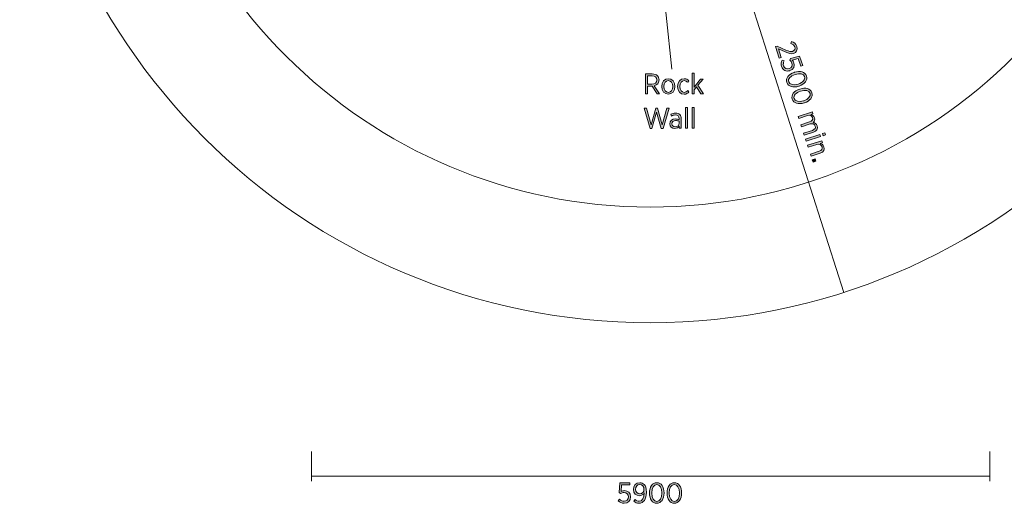
# Model space of a CAD drawing. Units: inches. Extents: x 94 to 227, y -161 to -37.
# Drawn here: x 94 to 179, y -161 to -119 of the extents above; entities that cross this region are included whole.
import ezdxf

# ---------------------------------------------------------------- set-up
doc = ezdxf.new("R2010")
doc.units = ezdxf.units.IN
doc.header["$MEASUREMENT"] = 0
doc.layers.add('Logos & Title', color=7, linetype='Continuous')
doc.layers.add('Work Layer', color=7, linetype='Continuous')

# ---------------------------------------------------------------- blocks, each defined once
blk = doc.blocks.new('block 3')
at = {"layer": 'Work Layer'}
h = blk.add_hatch(color=1, dxfattribs=at)
h.dxf.hatch_style = 2
edge = h.paths.add_edge_path()
edge.add_spline(control_points=[(145.598, -161.053), (145.598, -161.053), (145.709, -160.915), (145.709, -160.915), (145.826, -161.023), (145.959, -161.097), (146.107, -161.097), (146.327, -161.097), (146.483, -160.937), (146.483, -160.71), (146.483, -160.71), (146.483, -160.702), (146.483, -160.702), (146.483, -160.475), (146.322, -160.342), (146.107, -160.342), (145.984, -160.342), (145.89, -160.376), (145.806, -160.421), (145.806, -160.421), (145.687, -160.339), (145.687, -160.339), (145.687, -160.339), (145.732, -159.511), (145.732, -159.511), (145.732, -159.511), (146.596, -159.511), (146.596, -159.511), (146.596, -159.511), (146.596, -159.684), (146.596, -159.684), (146.596, -159.684), (145.892, -159.684), (145.892, -159.684), (145.892, -159.684), (145.858, -160.235), (145.858, -160.235), (145.939, -160.201), (146.021, -160.174), (146.137, -160.174), (146.431, -160.174), (146.67, -160.356), (146.67, -160.695), (146.67, -160.695), (146.67, -160.702), (146.67, -160.702), (146.67, -161.038), (146.431, -161.268), (146.105, -161.268), (145.905, -161.268), (145.727, -161.177), (145.598, -161.053)], knot_values=[0, 0, 0, 0, 1, 1, 1, 2, 2, 2, 3, 3, 3, 4, 4, 4, 5, 5, 5, 6, 6, 6, 7, 7, 7, 8, 8, 8, 9, 9, 9, 10, 10, 10, 11, 11, 11, 12, 12, 12, 13, 13, 13, 14, 14, 14, 15, 15, 15, 16, 16, 16, 17, 17, 17, 17], degree=3, periodic=1)
h = blk.add_hatch(color=1, dxfattribs=at)
h.dxf.hatch_style = 2
edge = h.paths.add_edge_path()
edge.add_spline(control_points=[(147.851, -160.371), (147.759, -160.519), (147.616, -160.611), (147.433, -160.611), (147.137, -160.611), (146.91, -160.408), (146.91, -160.075), (146.91, -160.075), (146.91, -160.07), (146.91, -160.07), (146.91, -159.734), (147.142, -159.484), (147.456, -159.484), (147.616, -159.484), (147.742, -159.539), (147.836, -159.635), (147.957, -159.756), (148.036, -159.946), (148.036, -160.307), (148.036, -160.307), (148.036, -160.327), (148.036, -160.327), (148.036, -160.915), (147.779, -161.268), (147.396, -161.268), (147.221, -161.268), (147.085, -161.201), (146.956, -161.097), (146.956, -161.097), (147.053, -160.949), (147.053, -160.949), (147.164, -161.043), (147.27, -161.097), (147.401, -161.097), (147.685, -161.097), (147.848, -160.779), (147.851, -160.371)], knot_values=[0, 0, 0, 0, 1, 1, 1, 2, 2, 2, 3, 3, 3, 4, 4, 4, 5, 5, 5, 6, 6, 6, 7, 7, 7, 8, 8, 8, 9, 9, 9, 10, 10, 10, 11, 11, 11, 12, 12, 12, 12], degree=3, periodic=1)
edge = h.paths.add_edge_path()
edge.add_spline(control_points=[(147.824, -160.062), (147.824, -160.062), (147.824, -160.057), (147.824, -160.057), (147.824, -159.825), (147.678, -159.65), (147.451, -159.65), (147.231, -159.65), (147.097, -159.835), (147.097, -160.062), (147.097, -160.062), (147.097, -160.067), (147.097, -160.067), (147.097, -160.302), (147.246, -160.453), (147.456, -160.453), (147.673, -160.453), (147.824, -160.285), (147.824, -160.062)], knot_values=[0, 0, 0, 0, 1, 1, 1, 2, 2, 2, 3, 3, 3, 4, 4, 4, 5, 5, 5, 6, 6, 6, 6], degree=3, periodic=1)
h = blk.add_hatch(color=1, dxfattribs=at)
h.dxf.hatch_style = 2
edge = h.paths.add_edge_path()
edge.add_spline(control_points=[(148.302, -160.388), (148.302, -160.388), (148.302, -160.369), (148.302, -160.369), (148.302, -159.85), (148.547, -159.484), (148.93, -159.484), (149.313, -159.484), (149.555, -159.845), (149.555, -160.364), (149.555, -160.364), (149.555, -160.384), (149.555, -160.384), (149.555, -160.902), (149.31, -161.268), (148.927, -161.268), (148.542, -161.268), (148.302, -160.907), (148.302, -160.388)], knot_values=[0, 0, 0, 0, 1, 1, 1, 2, 2, 2, 3, 3, 3, 4, 4, 4, 5, 5, 5, 6, 6, 6, 6], degree=3, periodic=1)
edge = h.paths.add_edge_path()
edge.add_spline(control_points=[(149.365, -160.388), (149.365, -160.388), (149.365, -160.369), (149.365, -160.369), (149.365, -159.954), (149.189, -159.652), (148.927, -159.652), (148.663, -159.652), (148.493, -159.949), (148.493, -160.364), (148.493, -160.364), (148.493, -160.384), (148.493, -160.384), (148.493, -160.798), (148.666, -161.1), (148.93, -161.1), (149.194, -161.1), (149.365, -160.804), (149.365, -160.388)], knot_values=[0, 0, 0, 0, 1, 1, 1, 2, 2, 2, 3, 3, 3, 4, 4, 4, 5, 5, 5, 6, 6, 6, 6], degree=3, periodic=1)
h = blk.add_hatch(color=1, dxfattribs=at)
h.dxf.hatch_style = 2
edge = h.paths.add_edge_path()
edge.add_spline(control_points=[(149.821, -160.388), (149.821, -160.388), (149.821, -160.369), (149.821, -160.369), (149.821, -159.85), (150.066, -159.484), (150.448, -159.484), (150.831, -159.484), (151.074, -159.845), (151.074, -160.364), (151.074, -160.364), (151.074, -160.384), (151.074, -160.384), (151.074, -160.902), (150.829, -161.268), (150.446, -161.268), (150.06, -161.268), (149.821, -160.907), (149.821, -160.388)], knot_values=[0, 0, 0, 0, 1, 1, 1, 2, 2, 2, 3, 3, 3, 4, 4, 4, 5, 5, 5, 6, 6, 6, 6], degree=3, periodic=1)
edge = h.paths.add_edge_path()
edge.add_spline(control_points=[(150.883, -160.388), (150.883, -160.388), (150.883, -160.369), (150.883, -160.369), (150.883, -159.954), (150.708, -159.652), (150.446, -159.652), (150.182, -159.652), (150.011, -159.949), (150.011, -160.364), (150.011, -160.364), (150.011, -160.384), (150.011, -160.384), (150.011, -160.798), (150.184, -161.1), (150.448, -161.1), (150.713, -161.1), (150.883, -160.804), (150.883, -160.388)], knot_values=[0, 0, 0, 0, 1, 1, 1, 2, 2, 2, 3, 3, 3, 4, 4, 4, 5, 5, 5, 6, 6, 6, 6], degree=3, periodic=1)
at = {"layer": 'Work Layer', "lineweight": 0}
for points, knots in [([(145.598, -161.053), (145.598, -161.053), (145.709, -160.915), (145.709, -160.915), (145.826, -161.023), (145.959, -161.097), (146.107, -161.097), (146.327, -161.097), (146.483, -160.937), (146.483, -160.71), (146.483, -160.71), (146.483, -160.702), (146.483, -160.702), (146.483, -160.475), (146.322, -160.342), (146.107, -160.342), (145.984, -160.342), (145.89, -160.376), (145.806, -160.421), (145.806, -160.421), (145.687, -160.339), (145.687, -160.339), (145.687, -160.339), (145.732, -159.511), (145.732, -159.511), (145.732, -159.511), (146.596, -159.511), (146.596, -159.511), (146.596, -159.511), (146.596, -159.684), (146.596, -159.684), (146.596, -159.684), (145.892, -159.684), (145.892, -159.684), (145.892, -159.684), (145.858, -160.235), (145.858, -160.235), (145.939, -160.201), (146.021, -160.174), (146.137, -160.174), (146.431, -160.174), (146.67, -160.356), (146.67, -160.695), (146.67, -160.695), (146.67, -160.702), (146.67, -160.702), (146.67, -161.038), (146.431, -161.268), (146.105, -161.268), (145.905, -161.268), (145.727, -161.177), (145.598, -161.053)], [0, 0, 0, 0, 1, 1, 1, 2, 2, 2, 3, 3, 3, 4, 4, 4, 5, 5, 5, 6, 6, 6, 7, 7, 7, 8, 8, 8, 9, 9, 9, 10, 10, 10, 11, 11, 11, 12, 12, 12, 13, 13, 13, 14, 14, 14, 15, 15, 15, 16, 16, 16, 17, 17, 17, 17]), ([(147.851, -160.371), (147.759, -160.519), (147.616, -160.611), (147.433, -160.611), (147.137, -160.611), (146.91, -160.408), (146.91, -160.075), (146.91, -160.075), (146.91, -160.07), (146.91, -160.07), (146.91, -159.734), (147.142, -159.484), (147.456, -159.484), (147.616, -159.484), (147.742, -159.539), (147.836, -159.635), (147.957, -159.756), (148.036, -159.946), (148.036, -160.307), (148.036, -160.307), (148.036, -160.327), (148.036, -160.327), (148.036, -160.915), (147.779, -161.268), (147.396, -161.268), (147.221, -161.268), (147.085, -161.201), (146.956, -161.097), (146.956, -161.097), (147.053, -160.949), (147.053, -160.949), (147.164, -161.043), (147.27, -161.097), (147.401, -161.097), (147.685, -161.097), (147.848, -160.779), (147.851, -160.371)], [0, 0, 0, 0, 1, 1, 1, 2, 2, 2, 3, 3, 3, 4, 4, 4, 5, 5, 5, 6, 6, 6, 7, 7, 7, 8, 8, 8, 9, 9, 9, 10, 10, 10, 11, 11, 11, 12, 12, 12, 12]), ([(147.824, -160.062), (147.824, -160.062), (147.824, -160.057), (147.824, -160.057), (147.824, -159.825), (147.678, -159.65), (147.451, -159.65), (147.231, -159.65), (147.097, -159.835), (147.097, -160.062), (147.097, -160.062), (147.097, -160.067), (147.097, -160.067), (147.097, -160.302), (147.246, -160.453), (147.456, -160.453), (147.673, -160.453), (147.824, -160.285), (147.824, -160.062)], [0, 0, 0, 0, 1, 1, 1, 2, 2, 2, 3, 3, 3, 4, 4, 4, 5, 5, 5, 6, 6, 6, 6]), ([(148.302, -160.388), (148.302, -160.388), (148.302, -160.369), (148.302, -160.369), (148.302, -159.85), (148.547, -159.484), (148.93, -159.484), (149.313, -159.484), (149.555, -159.845), (149.555, -160.364), (149.555, -160.364), (149.555, -160.384), (149.555, -160.384), (149.555, -160.902), (149.31, -161.268), (148.927, -161.268), (148.542, -161.268), (148.302, -160.907), (148.302, -160.388)], [0, 0, 0, 0, 1, 1, 1, 2, 2, 2, 3, 3, 3, 4, 4, 4, 5, 5, 5, 6, 6, 6, 6]), ([(149.365, -160.388), (149.365, -160.388), (149.365, -160.369), (149.365, -160.369), (149.365, -159.954), (149.189, -159.652), (148.927, -159.652), (148.663, -159.652), (148.493, -159.949), (148.493, -160.364), (148.493, -160.364), (148.493, -160.384), (148.493, -160.384), (148.493, -160.798), (148.666, -161.1), (148.93, -161.1), (149.194, -161.1), (149.365, -160.804), (149.365, -160.388)], [0, 0, 0, 0, 1, 1, 1, 2, 2, 2, 3, 3, 3, 4, 4, 4, 5, 5, 5, 6, 6, 6, 6]), ([(149.821, -160.388), (149.821, -160.388), (149.821, -160.369), (149.821, -160.369), (149.821, -159.85), (150.066, -159.484), (150.448, -159.484), (150.831, -159.484), (151.074, -159.845), (151.074, -160.364), (151.074, -160.364), (151.074, -160.384), (151.074, -160.384), (151.074, -160.902), (150.829, -161.268), (150.446, -161.268), (150.06, -161.268), (149.821, -160.907), (149.821, -160.388)], [0, 0, 0, 0, 1, 1, 1, 2, 2, 2, 3, 3, 3, 4, 4, 4, 5, 5, 5, 6, 6, 6, 6]), ([(150.883, -160.388), (150.883, -160.388), (150.883, -160.369), (150.883, -160.369), (150.883, -159.954), (150.708, -159.652), (150.446, -159.652), (150.182, -159.652), (150.011, -159.949), (150.011, -160.364), (150.011, -160.364), (150.011, -160.384), (150.011, -160.384), (150.011, -160.798), (150.184, -161.1), (150.448, -161.1), (150.713, -161.1), (150.883, -160.804), (150.883, -160.388)], [0, 0, 0, 0, 1, 1, 1, 2, 2, 2, 3, 3, 3, 4, 4, 4, 5, 5, 5, 6, 6, 6, 6])]:
    blk.add_open_spline(points, degree=3, knots=knots, dxfattribs=at)
blk = doc.blocks.new('block 8')
at = {"layer": 'Work Layer'}
h = blk.add_hatch(color=102, dxfattribs=at)
h.dxf.hatch_style = 2
edge = h.paths.add_edge_path()
edge.add_spline(control_points=[(159.332, -121.748), (159.332, -121.748), (160.096, -122.088), (160.096, -122.088), (160.372, -122.216), (160.516, -122.253), (160.669, -122.203), (160.85, -122.144), (160.92, -121.976), (160.867, -121.812), (160.818, -121.661), (160.703, -121.579), (160.512, -121.519), (160.512, -121.519), (160.576, -121.363), (160.576, -121.363), (160.799, -121.426), (160.958, -121.541), (161.034, -121.776), (161.121, -122.044), (161.003, -122.297), (160.745, -122.381), (160.745, -122.381), (160.738, -122.383), (160.738, -122.383), (160.526, -122.452), (160.355, -122.396), (160.038, -122.244), (160.038, -122.244), (159.439, -121.984), (159.439, -121.984), (159.439, -121.984), (159.684, -122.738), (159.684, -122.738), (159.684, -122.738), (159.52, -122.791), (159.52, -122.791), (159.52, -122.791), (159.195, -121.792), (159.195, -121.792), (159.195, -121.792), (159.332, -121.748), (159.332, -121.748)], knot_values=[0, 0, 0, 0, 1, 1, 1, 2, 2, 2, 3, 3, 3, 4, 4, 4, 5, 5, 5, 6, 6, 6, 7, 7, 7, 8, 8, 8, 9, 9, 9, 10, 10, 10, 11, 11, 11, 12, 12, 12, 13, 13, 13, 14, 14, 14, 14], degree=3, periodic=1)
h = blk.add_hatch(color=102, dxfattribs=at)
h.dxf.hatch_style = 2
edge = h.paths.add_edge_path()
edge.add_spline(control_points=[(159.772, -122.961), (159.772, -122.961), (159.938, -123.024), (159.938, -123.024), (159.87, -123.168), (159.841, -123.318), (159.887, -123.459), (159.954, -123.668), (160.155, -123.766), (160.372, -123.696), (160.372, -123.696), (160.378, -123.694), (160.378, -123.694), (160.595, -123.624), (160.672, -123.43), (160.606, -123.226), (160.568, -123.108), (160.506, -123.03), (160.438, -122.963), (160.438, -122.963), (160.479, -122.825), (160.479, -122.825), (160.479, -122.825), (161.279, -122.612), (161.279, -122.612), (161.279, -122.612), (161.546, -123.435), (161.546, -123.435), (161.546, -123.435), (161.382, -123.488), (161.382, -123.488), (161.382, -123.488), (161.165, -122.818), (161.165, -122.818), (161.165, -122.818), (160.63, -122.955), (160.63, -122.955), (160.688, -123.022), (160.739, -123.092), (160.775, -123.202), (160.865, -123.482), (160.766, -123.766), (160.444, -123.87), (160.444, -123.87), (160.436, -123.873), (160.436, -123.873), (160.117, -123.976), (159.824, -123.819), (159.724, -123.509), (159.662, -123.319), (159.694, -123.121), (159.772, -122.961)], knot_values=[0, 0, 0, 0, 1, 1, 1, 2, 2, 2, 3, 3, 3, 4, 4, 4, 5, 5, 5, 6, 6, 6, 7, 7, 7, 8, 8, 8, 9, 9, 9, 10, 10, 10, 11, 11, 11, 12, 12, 12, 13, 13, 13, 14, 14, 14, 15, 15, 15, 16, 16, 16, 17, 17, 17, 17], degree=3, periodic=1)
h = blk.add_hatch(color=102, dxfattribs=at)
h.dxf.hatch_style = 2
edge = h.paths.add_edge_path()
edge.add_spline(control_points=[(160.814, -124.02), (160.814, -124.02), (160.833, -124.013), (160.833, -124.013), (161.326, -123.854), (161.75, -123.973), (161.868, -124.337), (161.986, -124.702), (161.718, -125.044), (161.224, -125.203), (161.224, -125.203), (161.205, -125.21), (161.205, -125.21), (160.712, -125.369), (160.288, -125.25), (160.17, -124.886), (160.051, -124.519), (160.32, -124.18), (160.814, -124.02)], knot_values=[0, 0, 0, 0, 1, 1, 1, 2, 2, 2, 3, 3, 3, 4, 4, 4, 5, 5, 5, 6, 6, 6, 6], degree=3, periodic=1)
edge = h.paths.add_edge_path()
edge.add_spline(control_points=[(161.142, -125.03), (161.142, -125.03), (161.161, -125.024), (161.161, -125.024), (161.556, -124.896), (161.788, -124.636), (161.707, -124.387), (161.626, -124.135), (161.291, -124.065), (160.896, -124.193), (160.896, -124.193), (160.878, -124.199), (160.878, -124.199), (160.483, -124.327), (160.249, -124.585), (160.331, -124.836), (160.412, -125.088), (160.747, -125.158), (161.142, -125.03)], knot_values=[0, 0, 0, 0, 1, 1, 1, 2, 2, 2, 3, 3, 3, 4, 4, 4, 5, 5, 5, 6, 6, 6, 6], degree=3, periodic=1)
h = blk.add_hatch(color=102, dxfattribs=at)
h.dxf.hatch_style = 2
edge = h.paths.add_edge_path()
edge.add_spline(control_points=[(161.282, -125.465), (161.282, -125.465), (161.301, -125.458), (161.301, -125.458), (161.795, -125.298), (162.218, -125.418), (162.336, -125.782), (162.455, -126.147), (162.186, -126.488), (161.693, -126.648), (161.693, -126.648), (161.674, -126.654), (161.674, -126.654), (161.18, -126.814), (160.757, -126.695), (160.639, -126.33), (160.52, -125.964), (160.789, -125.624), (161.282, -125.465)], knot_values=[0, 0, 0, 0, 1, 1, 1, 2, 2, 2, 3, 3, 3, 4, 4, 4, 5, 5, 5, 6, 6, 6, 6], degree=3, periodic=1)
edge = h.paths.add_edge_path()
edge.add_spline(control_points=[(161.61, -126.475), (161.61, -126.475), (161.629, -126.468), (161.629, -126.468), (162.024, -126.341), (162.257, -126.081), (162.176, -125.832), (162.094, -125.58), (161.76, -125.509), (161.365, -125.637), (161.365, -125.637), (161.346, -125.644), (161.346, -125.644), (160.951, -125.772), (160.718, -126.029), (160.799, -126.281), (160.881, -126.532), (161.215, -126.603), (161.61, -126.475)], knot_values=[0, 0, 0, 0, 1, 1, 1, 2, 2, 2, 3, 3, 3, 4, 4, 4, 5, 5, 5, 6, 6, 6, 6], degree=3, periodic=1)
h = blk.add_hatch(color=102, dxfattribs=at)
h.dxf.hatch_style = 2
edge = h.paths.add_edge_path()
edge.add_spline(control_points=[(162.377, -127.43), (162.377, -127.43), (162.432, -127.599), (162.432, -127.599), (162.432, -127.599), (162.237, -127.662), (162.237, -127.662), (162.374, -127.693), (162.51, -127.759), (162.567, -127.935), (162.62, -128.099), (162.569, -128.243), (162.453, -128.346), (162.598, -128.382), (162.738, -128.461), (162.799, -128.649), (162.876, -128.887), (162.761, -129.093), (162.476, -129.185), (162.476, -129.185), (161.677, -129.444), (161.677, -129.444), (161.677, -129.444), (161.623, -129.275), (161.623, -129.275), (161.623, -129.275), (162.377, -129.03), (162.377, -129.03), (162.6, -128.958), (162.686, -128.821), (162.631, -128.654), (162.58, -128.494), (162.411, -128.406), (162.19, -128.478), (162.19, -128.478), (161.443, -128.72), (161.443, -128.72), (161.443, -128.72), (161.388, -128.551), (161.388, -128.551), (161.388, -128.551), (162.144, -128.305), (162.144, -128.305), (162.363, -128.234), (162.451, -128.097), (162.397, -127.93), (162.343, -127.766), (162.16, -127.687), (161.953, -127.755), (161.953, -127.755), (161.208, -127.996), (161.208, -127.996), (161.208, -127.996), (161.153, -127.827), (161.153, -127.827), (161.153, -127.827), (162.377, -127.43), (162.377, -127.43)], knot_values=[0, 0, 0, 0, 1, 1, 1, 2, 2, 2, 3, 3, 3, 4, 4, 4, 5, 5, 5, 6, 6, 6, 7, 7, 7, 8, 8, 8, 9, 9, 9, 10, 10, 10, 11, 11, 11, 12, 12, 12, 13, 13, 13, 14, 14, 14, 15, 15, 15, 16, 16, 16, 17, 17, 17, 18, 18, 18, 19, 19, 19, 19], degree=3, periodic=1)
h = blk.add_hatch(color=102, dxfattribs=at)
h.dxf.hatch_style = 2
h.paths.add_polyline_path([(163.015, -129.396), (163.07, -129.565), (161.845, -129.962), (161.791, -129.793)])
h.paths.add_polyline_path([(163.463, -129.24), (163.524, -129.428), (163.324, -129.493), (163.263, -129.305)])
h = blk.add_hatch(color=102, dxfattribs=at)
h.dxf.hatch_style = 2
edge = h.paths.add_edge_path()
edge.add_spline(control_points=[(163.187, -129.927), (163.187, -129.927), (163.242, -130.096), (163.242, -130.096), (163.242, -130.096), (163.042, -130.161), (163.042, -130.161), (163.187, -130.189), (163.323, -130.267), (163.383, -130.45), (163.464, -130.7), (163.341, -130.906), (163.066, -130.995), (163.066, -130.995), (162.265, -131.255), (162.265, -131.255), (162.265, -131.255), (162.21, -131.086), (162.21, -131.086), (162.21, -131.086), (162.964, -130.841), (162.964, -130.841), (163.182, -130.77), (163.271, -130.627), (163.213, -130.449), (163.156, -130.27), (162.972, -130.184), (162.763, -130.252), (162.763, -130.252), (162.018, -130.493), (162.018, -130.493), (162.018, -130.493), (161.963, -130.324), (161.963, -130.324), (161.963, -130.324), (163.187, -129.927), (163.187, -129.927)], knot_values=[0, 0, 0, 0, 1, 1, 1, 2, 2, 2, 3, 3, 3, 4, 4, 4, 5, 5, 5, 6, 6, 6, 7, 7, 7, 8, 8, 8, 9, 9, 9, 10, 10, 10, 11, 11, 11, 12, 12, 12, 12], degree=3, periodic=1)
h = blk.add_hatch(color=102, dxfattribs=at)
h.dxf.hatch_style = 2
h.paths.add_polyline_path([(162.608, -131.488), (162.677, -131.7), (162.434, -131.778), (162.366, -131.567)])
at = {"layer": 'Work Layer', "lineweight": 0}
for points in [[(163.463, -129.24), (163.524, -129.428), (163.324, -129.493), (163.263, -129.305), (163.463, -129.24)], [(163.015, -129.396), (163.07, -129.565), (161.845, -129.962), (161.791, -129.793), (163.015, -129.396)], [(162.608, -131.488), (162.677, -131.7), (162.434, -131.778), (162.366, -131.567), (162.608, -131.488)]]:
    blk.add_lwpolyline(points, dxfattribs=at)
for points, knots in [([(159.332, -121.748), (159.332, -121.748), (160.096, -122.088), (160.096, -122.088), (160.372, -122.216), (160.516, -122.253), (160.669, -122.203), (160.85, -122.144), (160.92, -121.976), (160.867, -121.812), (160.818, -121.661), (160.703, -121.579), (160.512, -121.519), (160.512, -121.519), (160.576, -121.363), (160.576, -121.363), (160.799, -121.426), (160.958, -121.541), (161.034, -121.776), (161.121, -122.044), (161.003, -122.297), (160.745, -122.381), (160.745, -122.381), (160.738, -122.383), (160.738, -122.383), (160.526, -122.452), (160.355, -122.396), (160.038, -122.244), (160.038, -122.244), (159.439, -121.984), (159.439, -121.984), (159.439, -121.984), (159.684, -122.738), (159.684, -122.738), (159.684, -122.738), (159.52, -122.791), (159.52, -122.791), (159.52, -122.791), (159.195, -121.792), (159.195, -121.792), (159.195, -121.792), (159.332, -121.748), (159.332, -121.748)], [0, 0, 0, 0, 1, 1, 1, 2, 2, 2, 3, 3, 3, 4, 4, 4, 5, 5, 5, 6, 6, 6, 7, 7, 7, 8, 8, 8, 9, 9, 9, 10, 10, 10, 11, 11, 11, 12, 12, 12, 13, 13, 13, 14, 14, 14, 14]), ([(159.772, -122.961), (159.772, -122.961), (159.938, -123.024), (159.938, -123.024), (159.87, -123.168), (159.841, -123.318), (159.887, -123.459), (159.954, -123.668), (160.155, -123.766), (160.372, -123.696), (160.372, -123.696), (160.378, -123.694), (160.378, -123.694), (160.595, -123.624), (160.672, -123.43), (160.606, -123.226), (160.568, -123.108), (160.506, -123.03), (160.438, -122.963), (160.438, -122.963), (160.479, -122.825), (160.479, -122.825), (160.479, -122.825), (161.279, -122.612), (161.279, -122.612), (161.279, -122.612), (161.546, -123.435), (161.546, -123.435), (161.546, -123.435), (161.382, -123.488), (161.382, -123.488), (161.382, -123.488), (161.165, -122.818), (161.165, -122.818), (161.165, -122.818), (160.63, -122.955), (160.63, -122.955), (160.688, -123.022), (160.739, -123.092), (160.775, -123.202), (160.865, -123.482), (160.766, -123.766), (160.444, -123.87), (160.444, -123.87), (160.436, -123.873), (160.436, -123.873), (160.117, -123.976), (159.824, -123.819), (159.724, -123.509), (159.662, -123.319), (159.694, -123.121), (159.772, -122.961)], [0, 0, 0, 0, 1, 1, 1, 2, 2, 2, 3, 3, 3, 4, 4, 4, 5, 5, 5, 6, 6, 6, 7, 7, 7, 8, 8, 8, 9, 9, 9, 10, 10, 10, 11, 11, 11, 12, 12, 12, 13, 13, 13, 14, 14, 14, 15, 15, 15, 16, 16, 16, 17, 17, 17, 17]), ([(160.814, -124.02), (160.814, -124.02), (160.833, -124.013), (160.833, -124.013), (161.326, -123.854), (161.75, -123.973), (161.868, -124.337), (161.986, -124.702), (161.718, -125.044), (161.224, -125.203), (161.224, -125.203), (161.205, -125.21), (161.205, -125.21), (160.712, -125.369), (160.288, -125.25), (160.17, -124.886), (160.051, -124.519), (160.32, -124.18), (160.814, -124.02)], [0, 0, 0, 0, 1, 1, 1, 2, 2, 2, 3, 3, 3, 4, 4, 4, 5, 5, 5, 6, 6, 6, 6]), ([(161.142, -125.03), (161.142, -125.03), (161.161, -125.024), (161.161, -125.024), (161.556, -124.896), (161.788, -124.636), (161.707, -124.387), (161.626, -124.135), (161.291, -124.065), (160.896, -124.193), (160.896, -124.193), (160.878, -124.199), (160.878, -124.199), (160.483, -124.327), (160.249, -124.585), (160.331, -124.836), (160.412, -125.088), (160.747, -125.158), (161.142, -125.03)], [0, 0, 0, 0, 1, 1, 1, 2, 2, 2, 3, 3, 3, 4, 4, 4, 5, 5, 5, 6, 6, 6, 6]), ([(161.282, -125.465), (161.282, -125.465), (161.301, -125.458), (161.301, -125.458), (161.795, -125.298), (162.218, -125.418), (162.336, -125.782), (162.455, -126.147), (162.186, -126.488), (161.693, -126.648), (161.693, -126.648), (161.674, -126.654), (161.674, -126.654), (161.18, -126.814), (160.757, -126.695), (160.639, -126.33), (160.52, -125.964), (160.789, -125.624), (161.282, -125.465)], [0, 0, 0, 0, 1, 1, 1, 2, 2, 2, 3, 3, 3, 4, 4, 4, 5, 5, 5, 6, 6, 6, 6]), ([(161.61, -126.475), (161.61, -126.475), (161.629, -126.468), (161.629, -126.468), (162.024, -126.341), (162.257, -126.081), (162.176, -125.832), (162.094, -125.58), (161.76, -125.509), (161.365, -125.637), (161.365, -125.637), (161.346, -125.644), (161.346, -125.644), (160.951, -125.772), (160.718, -126.029), (160.799, -126.281), (160.881, -126.532), (161.215, -126.603), (161.61, -126.475)], [0, 0, 0, 0, 1, 1, 1, 2, 2, 2, 3, 3, 3, 4, 4, 4, 5, 5, 5, 6, 6, 6, 6]), ([(162.377, -127.43), (162.377, -127.43), (162.432, -127.599), (162.432, -127.599), (162.432, -127.599), (162.237, -127.662), (162.237, -127.662), (162.374, -127.693), (162.51, -127.759), (162.567, -127.935), (162.62, -128.099), (162.569, -128.243), (162.453, -128.346), (162.598, -128.382), (162.738, -128.461), (162.799, -128.649), (162.876, -128.887), (162.761, -129.093), (162.476, -129.185), (162.476, -129.185), (161.677, -129.444), (161.677, -129.444), (161.677, -129.444), (161.623, -129.275), (161.623, -129.275), (161.623, -129.275), (162.377, -129.03), (162.377, -129.03), (162.6, -128.958), (162.686, -128.821), (162.631, -128.654), (162.58, -128.494), (162.411, -128.406), (162.19, -128.478), (162.19, -128.478), (161.443, -128.72), (161.443, -128.72), (161.443, -128.72), (161.388, -128.551), (161.388, -128.551), (161.388, -128.551), (162.144, -128.305), (162.144, -128.305), (162.363, -128.234), (162.451, -128.097), (162.397, -127.93), (162.343, -127.766), (162.16, -127.687), (161.953, -127.755), (161.953, -127.755), (161.208, -127.996), (161.208, -127.996), (161.208, -127.996), (161.153, -127.827), (161.153, -127.827), (161.153, -127.827), (162.377, -127.43), (162.377, -127.43)], [0, 0, 0, 0, 1, 1, 1, 2, 2, 2, 3, 3, 3, 4, 4, 4, 5, 5, 5, 6, 6, 6, 7, 7, 7, 8, 8, 8, 9, 9, 9, 10, 10, 10, 11, 11, 11, 12, 12, 12, 13, 13, 13, 14, 14, 14, 15, 15, 15, 16, 16, 16, 17, 17, 17, 18, 18, 18, 19, 19, 19, 19]), ([(163.187, -129.927), (163.187, -129.927), (163.242, -130.096), (163.242, -130.096), (163.242, -130.096), (163.042, -130.161), (163.042, -130.161), (163.187, -130.189), (163.323, -130.267), (163.383, -130.45), (163.464, -130.7), (163.341, -130.906), (163.066, -130.995), (163.066, -130.995), (162.265, -131.255), (162.265, -131.255), (162.265, -131.255), (162.21, -131.086), (162.21, -131.086), (162.21, -131.086), (162.964, -130.841), (162.964, -130.841), (163.182, -130.77), (163.271, -130.627), (163.213, -130.449), (163.156, -130.27), (162.972, -130.184), (162.763, -130.252), (162.763, -130.252), (162.018, -130.493), (162.018, -130.493), (162.018, -130.493), (161.963, -130.324), (161.963, -130.324), (161.963, -130.324), (163.187, -129.927), (163.187, -129.927)], [0, 0, 0, 0, 1, 1, 1, 2, 2, 2, 3, 3, 3, 4, 4, 4, 5, 5, 5, 6, 6, 6, 7, 7, 7, 8, 8, 8, 9, 9, 9, 10, 10, 10, 11, 11, 11, 12, 12, 12, 12])]:
    blk.add_open_spline(points, degree=3, knots=knots, dxfattribs=at)
blk = doc.blocks.new('block 10')
at = {"layer": 'Logos & Title'}
h = blk.add_hatch(color=152, dxfattribs=at)
h.dxf.hatch_style = 2
edge = h.paths.add_edge_path()
edge.add_spline(control_points=[(147.942, -124.152), (147.942, -124.152), (148.533, -124.152), (148.533, -124.152), (148.73, -124.152), (148.888, -124.211), (148.987, -124.312), (149.073, -124.399), (149.123, -124.522), (149.123, -124.668), (149.123, -124.668), (149.123, -124.673), (149.123, -124.673), (149.123, -124.947), (148.952, -125.113), (148.713, -125.172), (148.713, -125.172), (149.177, -125.881), (149.177, -125.881), (149.177, -125.881), (148.955, -125.881), (148.955, -125.881), (148.955, -125.881), (148.52, -125.209), (148.52, -125.209), (148.52, -125.209), (148.127, -125.209), (148.127, -125.209), (148.127, -125.209), (148.127, -125.881), (148.127, -125.881), (148.127, -125.881), (147.942, -125.881), (147.942, -125.881), (147.942, -125.881), (147.942, -124.152), (147.942, -124.152)], knot_values=[0, 0, 0, 0, 1, 1, 1, 2, 2, 2, 3, 3, 3, 4, 4, 4, 5, 5, 5, 6, 6, 6, 7, 7, 7, 8, 8, 8, 9, 9, 9, 10, 10, 10, 11, 11, 11, 12, 12, 12, 12], degree=3, periodic=1)
edge = h.paths.add_edge_path()
edge.add_spline(control_points=[(148.5, -125.041), (148.782, -125.041), (148.938, -124.901), (148.938, -124.68), (148.938, -124.68), (148.938, -124.676), (148.938, -124.676), (148.938, -124.448), (148.78, -124.322), (148.52, -124.322), (148.52, -124.322), (148.127, -124.322), (148.127, -124.322), (148.127, -124.322), (148.127, -125.041), (148.127, -125.041), (148.127, -125.041), (148.5, -125.041), (148.5, -125.041)], knot_values=[0, 0, 0, 0, 1, 1, 1, 2, 2, 2, 3, 3, 3, 4, 4, 4, 5, 5, 5, 6, 6, 6, 6], degree=3, periodic=1)
h = blk.add_hatch(color=152, dxfattribs=at)
h.dxf.hatch_style = 2
h.paths.add_polyline_path([(151.975, -124.098), (152.152, -124.098), (152.152, -125.296), (152.723, -124.594), (152.938, -124.594), (152.486, -125.135), (152.955, -125.881), (152.746, -125.881), (152.365, -125.276), (152.152, -125.525), (152.152, -125.881), (151.975, -125.881)])
h = blk.add_hatch(color=152, dxfattribs=at)
h.dxf.hatch_style = 2
edge = h.paths.add_edge_path()
edge.add_spline(control_points=[(149.357, -125.249), (149.357, -125.249), (149.357, -125.232), (149.357, -125.232), (149.357, -124.856), (149.599, -124.569), (149.93, -124.569), (150.261, -124.569), (150.501, -124.853), (150.501, -125.229), (150.501, -125.229), (150.501, -125.244), (150.501, -125.244), (150.501, -125.62), (150.259, -125.909), (149.927, -125.909), (149.596, -125.909), (149.357, -125.624), (149.357, -125.249)], knot_values=[0, 0, 0, 0, 1, 1, 1, 2, 2, 2, 3, 3, 3, 4, 4, 4, 5, 5, 5, 6, 6, 6, 6], degree=3, periodic=1)
edge = h.paths.add_edge_path()
edge.add_spline(control_points=[(150.321, -125.246), (150.321, -125.246), (150.321, -125.234), (150.321, -125.234), (150.321, -124.945), (150.148, -124.73), (149.927, -124.73), (149.7, -124.73), (149.54, -124.945), (149.54, -125.232), (149.54, -125.232), (149.54, -125.244), (149.54, -125.244), (149.54, -125.533), (149.71, -125.748), (149.93, -125.748), (150.157, -125.748), (150.321, -125.53), (150.321, -125.246)], knot_values=[0, 0, 0, 0, 1, 1, 1, 2, 2, 2, 3, 3, 3, 4, 4, 4, 5, 5, 5, 6, 6, 6, 6], degree=3, periodic=1)
h = blk.add_hatch(color=152, dxfattribs=at)
h.dxf.hatch_style = 2
edge = h.paths.add_edge_path()
edge.add_spline(control_points=[(150.727, -125.251), (150.727, -125.251), (150.727, -125.234), (150.727, -125.234), (150.727, -124.844), (150.98, -124.569), (151.301, -124.569), (151.484, -124.569), (151.607, -124.646), (151.706, -124.745), (151.706, -124.745), (151.6, -124.878), (151.6, -124.878), (151.523, -124.802), (151.432, -124.732), (151.298, -124.732), (151.083, -124.732), (150.91, -124.935), (150.91, -125.234), (150.91, -125.234), (150.91, -125.246), (150.91, -125.246), (150.91, -125.55), (151.088, -125.746), (151.305, -125.746), (151.432, -125.746), (151.526, -125.681), (151.607, -125.597), (151.607, -125.597), (151.711, -125.716), (151.711, -125.716), (151.615, -125.825), (151.486, -125.909), (151.296, -125.909), (150.972, -125.909), (150.727, -125.642), (150.727, -125.251)], knot_values=[0, 0, 0, 0, 1, 1, 1, 2, 2, 2, 3, 3, 3, 4, 4, 4, 5, 5, 5, 6, 6, 6, 7, 7, 7, 8, 8, 8, 9, 9, 9, 10, 10, 10, 11, 11, 11, 12, 12, 12, 12], degree=3, periodic=1)
h = blk.add_hatch(color=152, dxfattribs=at)
h.dxf.hatch_style = 2
h.paths.add_polyline_path([(147.828, -127.115), (148.029, -127.115), (148.436, -128.539), (148.839, -127.11), (148.997, -127.11), (149.402, -128.539), (149.81, -127.115), (150, -127.115), (149.484, -128.857), (149.321, -128.857), (148.915, -127.461), (148.51, -128.857), (148.347, -128.857)])
h = blk.add_hatch(color=152, dxfattribs=at)
h.dxf.hatch_style = 2
edge = h.paths.add_edge_path()
edge.add_spline(control_points=[(150.061, -128.472), (150.061, -128.472), (150.061, -128.462), (150.061, -128.462), (150.061, -128.198), (150.251, -128.047), (150.535, -128.047), (150.671, -128.047), (150.77, -128.069), (150.866, -128.099), (150.866, -128.099), (150.866, -128.022), (150.866, -128.022), (150.866, -127.814), (150.745, -127.703), (150.538, -127.703), (150.409, -127.703), (150.298, -127.743), (150.209, -127.79), (150.209, -127.79), (150.152, -127.644), (150.152, -127.644), (150.273, -127.585), (150.399, -127.54), (150.557, -127.54), (150.713, -127.54), (150.834, -127.585), (150.918, -127.669), (150.997, -127.748), (151.042, -127.866), (151.042, -128.017), (151.042, -128.017), (151.042, -128.845), (151.042, -128.845), (151.042, -128.845), (150.866, -128.845), (150.866, -128.845), (150.866, -128.845), (150.866, -128.657), (150.866, -128.657), (150.789, -128.778), (150.664, -128.872), (150.473, -128.872), (150.258, -128.872), (150.061, -128.726), (150.061, -128.472)], knot_values=[0, 0, 0, 0, 1, 1, 1, 2, 2, 2, 3, 3, 3, 4, 4, 4, 5, 5, 5, 6, 6, 6, 7, 7, 7, 8, 8, 8, 9, 9, 9, 10, 10, 10, 11, 11, 11, 12, 12, 12, 13, 13, 13, 14, 14, 14, 15, 15, 15, 15], degree=3, periodic=1)
edge = h.paths.add_edge_path()
edge.add_spline(control_points=[(150.869, -128.398), (150.869, -128.398), (150.869, -128.237), (150.869, -128.237), (150.787, -128.208), (150.683, -128.185), (150.557, -128.185), (150.352, -128.185), (150.239, -128.291), (150.239, -128.455), (150.239, -128.455), (150.239, -128.462), (150.239, -128.462), (150.239, -128.623), (150.359, -128.724), (150.513, -128.724), (150.711, -128.726), (150.869, -128.585), (150.869, -128.398)], knot_values=[0, 0, 0, 0, 1, 1, 1, 2, 2, 2, 3, 3, 3, 4, 4, 4, 5, 5, 5, 6, 6, 6, 6], degree=3, periodic=1)
h = blk.add_hatch(color=152, dxfattribs=at)
h.dxf.hatch_style = 2
h.paths.add_polyline_path([(151.402, -127.061), (151.579, -127.061), (151.579, -128.845), (151.402, -128.845)])
h = blk.add_hatch(color=152, dxfattribs=at)
h.dxf.hatch_style = 2
h.paths.add_polyline_path([(151.975, -127.061), (152.152, -127.061), (152.152, -128.845), (151.975, -128.845)])
at = {"layer": 'Logos & Title', "lineweight": 0}
for points in [[(151.975, -124.098), (152.152, -124.098), (152.152, -125.296), (152.723, -124.594), (152.938, -124.594), (152.486, -125.135), (152.955, -125.881), (152.746, -125.881), (152.365, -125.276), (152.152, -125.525), (152.152, -125.881), (151.975, -125.881), (151.975, -124.098)], [(147.828, -127.115), (148.029, -127.115), (148.436, -128.539), (148.839, -127.11), (148.997, -127.11), (149.402, -128.539), (149.81, -127.115), (150, -127.115), (149.484, -128.857), (149.321, -128.857), (148.915, -127.461), (148.51, -128.857), (148.347, -128.857), (147.828, -127.115)], [(151.402, -127.061), (151.579, -127.061), (151.579, -128.845), (151.402, -128.845), (151.402, -127.061)], [(151.975, -127.061), (152.152, -127.061), (152.152, -128.845), (151.975, -128.845), (151.975, -127.061)]]:
    blk.add_lwpolyline(points, dxfattribs=at)
for points, knots in [([(147.942, -124.152), (147.942, -124.152), (148.533, -124.152), (148.533, -124.152), (148.73, -124.152), (148.888, -124.211), (148.987, -124.312), (149.073, -124.399), (149.123, -124.522), (149.123, -124.668), (149.123, -124.668), (149.123, -124.673), (149.123, -124.673), (149.123, -124.947), (148.952, -125.113), (148.713, -125.172), (148.713, -125.172), (149.177, -125.881), (149.177, -125.881), (149.177, -125.881), (148.955, -125.881), (148.955, -125.881), (148.955, -125.881), (148.52, -125.209), (148.52, -125.209), (148.52, -125.209), (148.127, -125.209), (148.127, -125.209), (148.127, -125.209), (148.127, -125.881), (148.127, -125.881), (148.127, -125.881), (147.942, -125.881), (147.942, -125.881), (147.942, -125.881), (147.942, -124.152), (147.942, -124.152)], [0, 0, 0, 0, 1, 1, 1, 2, 2, 2, 3, 3, 3, 4, 4, 4, 5, 5, 5, 6, 6, 6, 7, 7, 7, 8, 8, 8, 9, 9, 9, 10, 10, 10, 11, 11, 11, 12, 12, 12, 12]), ([(148.5, -125.041), (148.782, -125.041), (148.938, -124.901), (148.938, -124.68), (148.938, -124.68), (148.938, -124.676), (148.938, -124.676), (148.938, -124.448), (148.78, -124.322), (148.52, -124.322), (148.52, -124.322), (148.127, -124.322), (148.127, -124.322), (148.127, -124.322), (148.127, -125.041), (148.127, -125.041), (148.127, -125.041), (148.5, -125.041), (148.5, -125.041)], [0, 0, 0, 0, 1, 1, 1, 2, 2, 2, 3, 3, 3, 4, 4, 4, 5, 5, 5, 6, 6, 6, 6]), ([(149.357, -125.249), (149.357, -125.249), (149.357, -125.232), (149.357, -125.232), (149.357, -124.856), (149.599, -124.569), (149.93, -124.569), (150.261, -124.569), (150.501, -124.853), (150.501, -125.229), (150.501, -125.229), (150.501, -125.244), (150.501, -125.244), (150.501, -125.62), (150.259, -125.909), (149.927, -125.909), (149.596, -125.909), (149.357, -125.624), (149.357, -125.249)], [0, 0, 0, 0, 1, 1, 1, 2, 2, 2, 3, 3, 3, 4, 4, 4, 5, 5, 5, 6, 6, 6, 6]), ([(150.321, -125.246), (150.321, -125.246), (150.321, -125.234), (150.321, -125.234), (150.321, -124.945), (150.148, -124.73), (149.927, -124.73), (149.7, -124.73), (149.54, -124.945), (149.54, -125.232), (149.54, -125.232), (149.54, -125.244), (149.54, -125.244), (149.54, -125.533), (149.71, -125.748), (149.93, -125.748), (150.157, -125.748), (150.321, -125.53), (150.321, -125.246)], [0, 0, 0, 0, 1, 1, 1, 2, 2, 2, 3, 3, 3, 4, 4, 4, 5, 5, 5, 6, 6, 6, 6]), ([(150.727, -125.251), (150.727, -125.251), (150.727, -125.234), (150.727, -125.234), (150.727, -124.844), (150.98, -124.569), (151.301, -124.569), (151.484, -124.569), (151.607, -124.646), (151.706, -124.745), (151.706, -124.745), (151.6, -124.878), (151.6, -124.878), (151.523, -124.802), (151.432, -124.732), (151.298, -124.732), (151.083, -124.732), (150.91, -124.935), (150.91, -125.234), (150.91, -125.234), (150.91, -125.246), (150.91, -125.246), (150.91, -125.55), (151.088, -125.746), (151.305, -125.746), (151.432, -125.746), (151.526, -125.681), (151.607, -125.597), (151.607, -125.597), (151.711, -125.716), (151.711, -125.716), (151.615, -125.825), (151.486, -125.909), (151.296, -125.909), (150.972, -125.909), (150.727, -125.642), (150.727, -125.251)], [0, 0, 0, 0, 1, 1, 1, 2, 2, 2, 3, 3, 3, 4, 4, 4, 5, 5, 5, 6, 6, 6, 7, 7, 7, 8, 8, 8, 9, 9, 9, 10, 10, 10, 11, 11, 11, 12, 12, 12, 12]), ([(150.061, -128.472), (150.061, -128.472), (150.061, -128.462), (150.061, -128.462), (150.061, -128.198), (150.251, -128.047), (150.535, -128.047), (150.671, -128.047), (150.77, -128.069), (150.866, -128.099), (150.866, -128.099), (150.866, -128.022), (150.866, -128.022), (150.866, -127.814), (150.745, -127.703), (150.538, -127.703), (150.409, -127.703), (150.298, -127.743), (150.209, -127.79), (150.209, -127.79), (150.152, -127.644), (150.152, -127.644), (150.273, -127.585), (150.399, -127.54), (150.557, -127.54), (150.713, -127.54), (150.834, -127.585), (150.918, -127.669), (150.997, -127.748), (151.042, -127.866), (151.042, -128.017), (151.042, -128.017), (151.042, -128.845), (151.042, -128.845), (151.042, -128.845), (150.866, -128.845), (150.866, -128.845), (150.866, -128.845), (150.866, -128.657), (150.866, -128.657), (150.789, -128.778), (150.664, -128.872), (150.473, -128.872), (150.258, -128.872), (150.061, -128.726), (150.061, -128.472)], [0, 0, 0, 0, 1, 1, 1, 2, 2, 2, 3, 3, 3, 4, 4, 4, 5, 5, 5, 6, 6, 6, 7, 7, 7, 8, 8, 8, 9, 9, 9, 10, 10, 10, 11, 11, 11, 12, 12, 12, 13, 13, 13, 14, 14, 14, 15, 15, 15, 15]), ([(150.869, -128.398), (150.869, -128.398), (150.869, -128.237), (150.869, -128.237), (150.787, -128.208), (150.683, -128.185), (150.557, -128.185), (150.352, -128.185), (150.239, -128.291), (150.239, -128.455), (150.239, -128.455), (150.239, -128.462), (150.239, -128.462), (150.239, -128.623), (150.359, -128.724), (150.513, -128.724), (150.711, -128.726), (150.869, -128.585), (150.869, -128.398)], [0, 0, 0, 0, 1, 1, 1, 2, 2, 2, 3, 3, 3, 4, 4, 4, 5, 5, 5, 6, 6, 6, 6])]:
    blk.add_open_spline(points, degree=3, knots=knots, dxfattribs=at)
blk = doc.blocks.new('block 9')
at = {"layer": 'Logos & Title'}
blk.add_blockref('block 10', (0, 0), dxfattribs=at)

msp = doc.modelspace()

# ---------------------------------------------------------------- linework, layer by layer
at = {"layer": 'Logos & Title', "color": 152, "lineweight": 9}
msp.add_lwpolyline([(150.245, -123.751), (149.26, -114.375)], dxfattribs=at)
at = {"layer": 'Work Layer', "color": 102, "lineweight": 9}
msp.add_lwpolyline([(157.149, -118.144), (165.1, -143.04)], dxfattribs=at)
at = {"layer": 'Work Layer', "color": 1, "lineweight": 9}
for points in [[(119.09, -159.354), (119.09, -156.797)], [(177.714, -159.354), (177.714, -156.796)], [(177.664, -158.928), (119.061, -158.929)]]:
    msp.add_lwpolyline(points, dxfattribs=at)
at = {"layer": 'Work Layer', "color": 102, "lineweight": 9}
for points in [[(202.863, -91.159), (202.863, -121.258), (178.462, -145.659), (148.363, -145.659), (118.263, -145.659), (93.863, -121.258), (93.863, -91.159), (93.863, -61.059), (118.263, -36.659), (148.363, -36.659), (178.462, -36.659), (202.863, -61.059), (202.863, -91.159)], [(93.863, -91.159), (93.863, -61.059), (118.263, -36.659), (148.363, -36.659), (178.462, -36.659), (202.863, -61.059), (202.863, -91.159), (202.863, -121.258), (178.462, -145.659), (148.363, -145.659), (118.263, -145.659), (93.863, -121.258), (93.863, -91.159)]]:
    msp.add_open_spline(points, degree=3, knots=[0, 0, 0, 0, 1, 1, 1, 2, 2, 2, 3, 3, 3, 4, 4, 4, 4], dxfattribs=at)
at = {"layer": 'Work Layer', "color": 1, "lineweight": 9}
msp.add_open_spline([(192.863, -91.159), (192.863, -115.735), (172.939, -135.659), (148.363, -135.659), (123.786, -135.659), (103.863, -115.735), (103.863, -91.159), (103.863, -66.582), (123.786, -46.659), (148.363, -46.659), (172.939, -46.659), (192.863, -66.582), (192.863, -91.159)], degree=3, knots=[0, 0, 0, 0, 1, 1, 1, 2, 2, 2, 3, 3, 3, 4, 4, 4, 4], dxfattribs=at)

# ---------------------------------------------------------------- block references
at = {"layer": 'Logos & Title'}
msp.add_blockref('block 9', (0, 0), dxfattribs=at)
at = {"layer": 'Work Layer'}
for name in ['block 8', 'block 3']:
    msp.add_blockref(name, (0, 0), dxfattribs=at)

doc.saveas('drawing.dxf')
